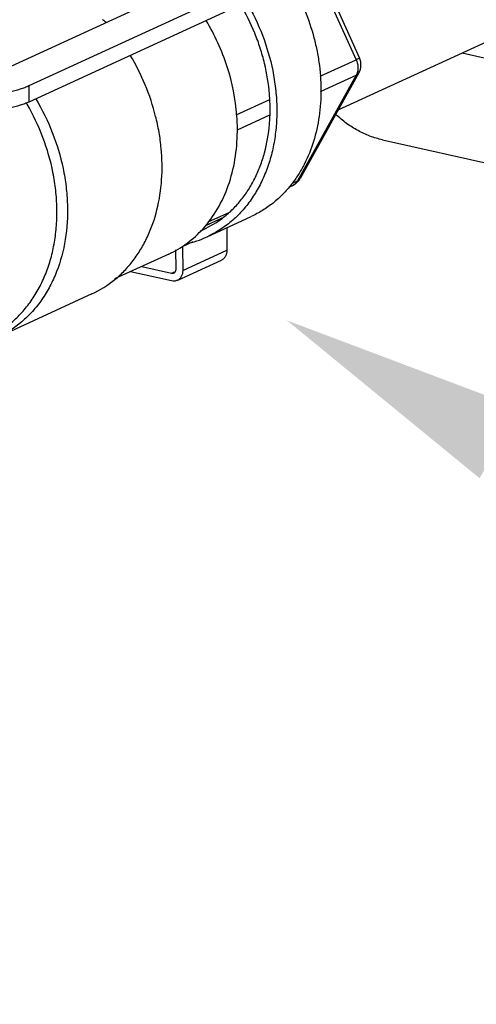
# Model space of a CAD drawing. Units: inches. Extents: x 2.2 to 13.3, y 0.1 to 13.3.
# Drawn here: x 10.5 to 10.8, y 5.5 to 6.2 of the extents above; entities that cross this region are included whole.
import ezdxf
from ezdxf import colors
from ezdxf.entities.mleader import LeaderData, LeaderLine
from ezdxf.math import Vec2, Vec3

# ---------------------------------------------------------------- set-up
doc = ezdxf.new("R2010")
doc.units = ezdxf.units.IN
doc.header["$LTSCALE"] = 1.21
doc.header["$MEASUREMENT"] = 0
doc.layers.get('0').update_dxf_attribs({"linetype": 'CONTINUOUS'})
doc.layers.add('12_COMPONENTS', color=7, linetype='CONTINUOUS')
doc.styles.get("Standard").update_dxf_attribs({"font": 'txt', "width": 0.8, "height": 0.125})

msp = doc.modelspace()

# ---------------------------------------------------------------- linework, layer by layer
at = {"layer": '12_COMPONENTS', "linetype": 'Continuous'}
for p, q in [((10.85887, 6.32726), (10.49825, 6.16127)), ((10.85892, 6.31552), (10.4983, 6.14953)), ((10.70817, 6.24614), (10.73781, 6.18054)), ((10.71065, 6.24728), (10.74028, 6.1817)), ((10.61271, 6.23436), (10.47923, 6.17292)), ((10.72472, 6.14375), (10.86266, 6.20724)), ((10.71152, 6.16844), (10.73781, 6.18054)), ((10.74028, 6.1817), (10.73781, 6.18054)), ((10.81539, 6.18549), (10.88797, 6.16921)), ((10.73786, 6.16918), (10.69483, 6.09183)), ((10.73983, 6.17093), (10.69681, 6.09357)), ((10.71177, 6.15717), (10.73786, 6.16918)), ((10.49825, 6.16127), (10.4983, 6.14953)), ((10.65004, 6.14014), (10.67461, 6.15145)), ((10.65083, 6.12912), (10.67455, 6.14004)), ((10.75705, 6.12184), (10.96107, 6.07609)), ((10.68848, 6.08719), (10.69134, 6.08851)), ((10.69111, 6.09011), (10.69483, 6.09183)), ((10.62762, 6.05908), (10.6394, 6.0645)), ((10.62773, 6.05923), (10.63974, 6.06476)), ((10.6287, 6.05081), (10.66101, 6.06569)), ((10.62947, 6.06174), (10.64523, 6.06899)), ((10.64309, 6.05744), (10.64316, 6.04104)), ((10.61077, 6.04377), (10.61839, 6.04728)), ((10.61077, 6.04377), (10.61085, 6.02617)), ((10.60064, 6.0382), (10.56099, 6.01995)), ((10.60595, 6.02727), (10.60589, 6.04134)), ((10.61085, 6.02617), (10.64316, 6.04104)), ((10.58087, 6.0291), (10.60269, 6.02421)), ((10.60686, 6.01891), (10.63917, 6.03379)), ((10.60272, 6.01853), (10.57258, 6.02529)), ((10.60269, 6.02421), (10.60544, 6.02548)), ((10.54431, 6.00897), (10.47507, 5.9771))]:
    msp.add_line(p, q, dxfattribs=at)
for centre, radius, start, end in [((10.72935, 6.17676), 0.012, 330.9152, 24.31339), ((10.35505, 6.0659), 0.16392, 30.24111, 30.40397), ((10.355, 6.06588), 0.16397, 30.07485, 30.24111), ((10.50981, 6.12899), 0.14106, 0.24381, 4.27665), ((10.51337, 6.12902), 0.13749, 359.5266, 0.23548), ((10.68627, 6.09944), 0.01206, 318.00699, 330.90142), ((10.68633, 6.0994), 0.01198, 294.55773, 317.97662), ((10.59548, 6.12291), 0.07338, 294.7379, 307.24937), ((10.59577, 6.12234), 0.07274, 292.68339, 294.71637), ((10.59653, 6.12079), 0.07701, 282.56411, 294.69129), ((10.51171, 6.07967), 0.07785, 294.75215, 309.49673)]:
    msp.add_arc(centre, radius, start, end, dxfattribs=at)
for points, knots in [([(10.68979, 6.2377), (10.69334, 6.23165), (10.69965, 6.21908), (10.70549, 6.20253), (10.70882, 6.18901), (10.71122, 6.17555), (10.7125, 6.15881), (10.71123, 6.13922), (10.70716, 6.12074), (10.70144, 6.10653), (10.69557, 6.09627), (10.69224, 6.09154), (10.69048, 6.08928)], [0, 0, 0, 0, 0.134197, 0.268059, 0.334448, 0.400226, 0.529259, 0.654185, 0.774319, 0.889441, 0.945261, 1, 1, 1, 1]), ([(10.65748, 6.22283), (10.66205, 6.21503), (10.66988, 6.19871), (10.6762, 6.17708), (10.67897, 6.15955), (10.67988, 6.14654), (10.67961, 6.13376), (10.67817, 6.12136), (10.67557, 6.10946), (10.67185, 6.0982), (10.66703, 6.0877), (10.66117, 6.0781), (10.65434, 6.06949), (10.64661, 6.06198), (10.63806, 6.05566), (10.63188, 6.05228), (10.6287, 6.05081)], [0, 0, 0, 0, 0.13902, 0.277036, 0.344974, 0.411804, 0.4773, 0.541288, 0.60365, 0.664336, 0.723367, 0.780847, 0.836958, 0.891962, 0.946184, 1, 1, 1, 1]), ([(10.6399, 6.0645), (10.64234, 6.06635), (10.64702, 6.07038), (10.65334, 6.07729), (10.65893, 6.08501), (10.66375, 6.09349), (10.66774, 6.10264), (10.67199, 6.11577), (10.67438, 6.12977), (10.67498, 6.1442), (10.67436, 6.15918), (10.6719, 6.17425), (10.66773, 6.18905), (10.66241, 6.20367), (10.6572, 6.21418), (10.65323, 6.22088)], [0, 0, 0, 0, 0.053772, 0.108392, 0.1641, 0.221085, 0.279477, 0.339347, 0.4634, 0.527581, 0.592995, 0.726717, 0.794706, 0.863099, 1, 1, 1, 1]), ([(10.55492, 6.20774), (10.55441, 6.20801), (10.55344, 6.20865), (10.55258, 6.20943), (10.55218, 6.20986)], [0, 0, 0, 0, 0.500399, 1, 1, 1, 1]), ([(10.65047, 6.13951), (10.64957, 6.15166), (10.64465, 6.17602), (10.63435, 6.19861), (10.62795, 6.20924)], [0, 0, 0, 0, 0.495463, 1, 1, 1, 1]), ([(10.56123, 6.0196), (10.5637, 6.02163), (10.56844, 6.02603), (10.57479, 6.03347), (10.58039, 6.04174), (10.58685, 6.05389), (10.59274, 6.07083), (10.59606, 6.0928), (10.59574, 6.1119), (10.59366, 6.1274), (10.59033, 6.14307), (10.58394, 6.16228), (10.57664, 6.17679), (10.57248, 6.18374)], [0, 0, 0, 0, 0.053842, 0.108593, 0.16447, 0.221641, 0.340111, 0.464391, 0.593914, 0.660335, 0.727575, 0.863539, 1, 1, 1, 1]), ([(10.73781, 6.18054), (10.73824, 6.17959), (10.7389, 6.17763), (10.73926, 6.17462), (10.73896, 6.17174), (10.73829, 6.16997), (10.73786, 6.16918)], [0, 0, 0, 0, 0.265842, 0.524379, 0.770008, 1, 1, 1, 1]), ([(10.73983, 6.17093), (10.73962, 6.17055), (10.73905, 6.16985), (10.73828, 6.16937), (10.73786, 6.16918)], [0, 0, 0, 0, 0.481738, 1, 1, 1, 1]), ([(10.49825, 6.16127), (10.49726, 6.16081), (10.49514, 6.15994), (10.49045, 6.15835), (10.48383, 6.15671), (10.47515, 6.1553), (10.4658, 6.15445), (10.45613, 6.1542), (10.4465, 6.15454), (10.4373, 6.15548), (10.43138, 6.15652), (10.42856, 6.15715)], [0, 0, 0, 0, 0.046275, 0.096923, 0.209795, 0.335341, 0.469519, 0.607784, 0.745374, 0.877609, 1, 1, 1, 1]), ([(10.50325, 6.15185), (10.50796, 6.14398), (10.51607, 6.12748), (10.52266, 6.10556), (10.52561, 6.08776), (10.52694, 6.07034), (10.52572, 6.04916), (10.52045, 6.0291), (10.51391, 6.01467), (10.508, 6.00489), (10.50109, 5.99612), (10.49325, 5.98847), (10.48459, 5.98204), (10.47831, 5.9786), (10.47509, 5.97711)], [0, 0, 0, 0, 0.13893, 0.276978, 0.344966, 0.411857, 0.541331, 0.664321, 0.723391, 0.780892, 0.83701, 0.892005, 0.946207, 1, 1, 1, 1]), ([(10.4983, 6.14953), (10.4973, 6.14908), (10.49519, 6.14821), (10.4905, 6.14662), (10.48388, 6.14497), (10.4752, 6.14357), (10.46584, 6.14272), (10.45617, 6.14246), (10.44655, 6.1428), (10.43735, 6.14374), (10.43142, 6.14478), (10.42861, 6.14541)], [0, 0, 0, 0, 0.046275, 0.096923, 0.209795, 0.335341, 0.469519, 0.607784, 0.745374, 0.877609, 1, 1, 1, 1]), ([(10.46772, 5.97672), (10.47089, 5.97818), (10.47705, 5.98154), (10.48557, 5.98784), (10.49328, 5.99531), (10.5001, 6.00387), (10.50595, 6.01342), (10.51077, 6.02386), (10.51451, 6.03506), (10.51713, 6.0469), (10.5186, 6.05925), (10.51891, 6.07197), (10.51805, 6.08492), (10.51535, 6.10239), (10.50914, 6.12396), (10.50141, 6.14025), (10.4969, 6.14805)], [0, 0, 0, 0, 0.053838, 0.108078, 0.163096, 0.219213, 0.276692, 0.335715, 0.396385, 0.458726, 0.522691, 0.588164, 0.654973, 0.722897, 0.860916, 1, 1, 1, 1]), ([(10.75705, 6.12184), (10.75396, 6.12253), (10.74781, 6.12437), (10.73899, 6.12844), (10.73058, 6.13378), (10.72539, 6.13807), (10.72288, 6.1404)], [0, 0, 0, 0, 0.242001, 0.487319, 0.739075, 1, 1, 1, 1]), ([(10.62572, 6.05675), (10.62974, 6.0612), (10.63699, 6.07123), (10.64485, 6.08846), (10.64969, 6.10762), (10.6508, 6.12104), (10.65086, 6.12789)], [0, 0, 0, 0, 0.233815, 0.477882, 0.733375, 1, 1, 1, 1]), ([(10.69681, 6.09357), (10.6966, 6.0932), (10.69602, 6.0925), (10.69525, 6.09202), (10.69483, 6.09183)], [0, 0, 0, 0, 0.481738, 1, 1, 1, 1]), ([(10.69048, 6.08928), (10.68848, 6.08673), (10.68425, 6.08188), (10.67714, 6.07545), (10.6694, 6.06997), (10.66385, 6.067), (10.66101, 6.06569)], [0, 0, 0, 0, 0.254922, 0.505707, 0.753598, 1, 1, 1, 1]), ([(10.69483, 6.09183), (10.69443, 6.0911), (10.69343, 6.08978), (10.69206, 6.08884), (10.69134, 6.08851)], [0, 0, 0, 0, 0.510042, 1, 1, 1, 1]), ([(10.60064, 6.0382), (10.60534, 6.04037), (10.61441, 6.04574), (10.62218, 6.05284), (10.62572, 6.05675)], [0, 0, 0, 0, 0.495872, 1, 1, 1, 1]), ([(10.64316, 6.04104), (10.64316, 6.04025), (10.643, 6.0387), (10.64234, 6.0369), (10.64155, 6.03568), (10.64086, 6.0349), (10.64006, 6.03426), (10.63948, 6.03393), (10.63917, 6.03379)], [0, 0, 0, 0, 0.272774, 0.528521, 0.650428, 0.769004, 0.885161, 1, 1, 1, 1]), ([(10.60269, 6.02421), (10.60297, 6.02415), (10.60341, 6.02412), (10.60396, 6.02421), (10.60423, 6.02431), (10.60435, 6.02436)], [0, 0, 0, 0, 0.509175, 0.756188, 1, 1, 1, 1]), ([(10.60435, 6.02436), (10.60459, 6.02448), (10.60506, 6.02479), (10.60557, 6.02548), (10.60588, 6.02633), (10.60595, 6.02695), (10.60595, 6.02727)], [0, 0, 0, 0, 0.230494, 0.470611, 0.727035, 1, 1, 1, 1]), ([(10.61085, 6.02617), (10.61085, 6.02537), (10.61069, 6.02383), (10.61002, 6.02203), (10.60924, 6.02081), (10.60854, 6.02003), (10.60775, 6.01939), (10.60716, 6.01905), (10.60686, 6.01891)], [0, 0, 0, 0, 0.272774, 0.528521, 0.650428, 0.769004, 0.885161, 1, 1, 1, 1]), ([(10.60686, 6.01891), (10.60655, 6.01877), (10.60589, 6.01854), (10.6045, 6.01829), (10.60342, 6.01838), (10.60272, 6.01853)], [0, 0, 0, 0, 0.243639, 0.490359, 1, 1, 1, 1])]:
    msp.add_open_spline(points, degree=3, knots=knots, dxfattribs=at)

# ---------------------------------------------------------------- leaders
ml = msp.add_multileader_mtext('Standard')
ml.set_content('VELOCITY CHECK ISOLATION VALVE (n.o.)', color=256)
ml.set_leader_properties()
ml.build(insert=Vec2(0, 0))
ml.multileader.update_dxf_attribs({"dogleg_length": 0.36, "arrow_head_size": 0.18})
ctx = ml.context
ctx.base_point, ctx.char_height, ctx.arrow_head_size, ctx.landing_gap_size, ctx.plane_origin = Vec3(11.56143, 5.69269), 0.125, 0.18, 0.09, Vec3(10.68707, 5.98966)
notes = []
notes.append((ctx, [(0, (1, 1, 0), (11.20143, 5.69269), (1, 0), 0.36, [(0, [(10.68707, 5.98966)], 0, [])])]))
ctx.mtext.insert, ctx.mtext.width, ctx.mtext.flow_direction = Vec3(11.65143, 5.77352), 1.6780433, 5
for ctx, leaders in notes:
    for number, flags, end, landing, length, lines in leaders:
        leader = LeaderData()
        leader.index, (leader.has_last_leader_line, leader.has_dogleg_vector, leader.attachment_direction) = number, flags
        leader.last_leader_point, leader.dogleg_vector, leader.dogleg_length = Vec3(end), Vec3(landing), length
        for number, points, colour, breaks in lines:
            line = LeaderLine()
            line.index, line.vertices, line.color, line.breaks = number, Vec3.list(points), colors.encode_raw_color(colour), breaks
            leader.lines.append(line)
        ctx.leaders.append(leader)

doc.saveas('drawing.dxf')
